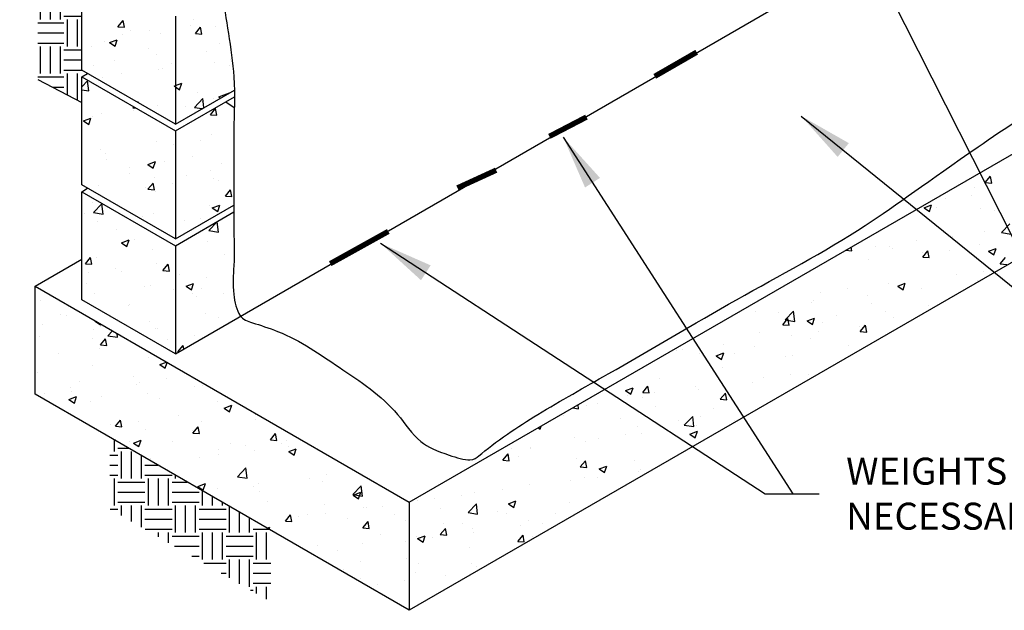
# Model space of a CAD drawing. Extents: x -0.02 to 7.79, y -0.02 to 9.77.
# Drawn here: x 1.81 to 5.09, y 3.53 to 5.5 of the extents above; entities that cross this region are included whole.
import ezdxf

# ---------------------------------------------------------------- set-up
doc = ezdxf.new("R2010")
doc.units = 0
doc.header["$LTSCALE"] = 2
doc.layers.get('0').update_dxf_attribs({"linetype": 'CONTINUOUS'})
doc.styles.add('LEADER', font='ARIAL.TTF', dxfattribs={"height": 0.25})
doc.dimstyles.new('LEADER', dxfattribs={"dimscale": 2, "dimtxt": 0.18, "dimasz": 0.18, "dimexe": 0.18, "dimexo": 0.0625, "dimgap": 0.09, "dimtad": 0, "dimtih": 1, "dimtoh": 1, "dimdec": 4, "dimzin": 0, "dimtxsty": 'LEADER', "dimcen": 0.09, "dimazin": 3, "dimtfac": 1, "dimtdec": 4, "dimtofl": 0, "dimtmove": 0, "dimatfit": 3, "dimtolj": 1, "dimtzin": 0})

# ---------------------------------------------------------------- blocks, each defined once
blk = doc.blocks.new('*X3')
at = {"color": 0}
for p, q in [((2.4727, 5.2426), (2.5087, 5.2564)), ((2.4727, 5.2426), (2.4783, 5.2388)), ((2.4962, 5.2267), (2.5245, 5.2076)), ((5.0125, 4.9893), (5.0125, 4.9893)), ((2.3221, 4.6004), (2.3221, 4.6004)), ((3.0568, 3.8504), (3.0568, 3.8504))]:
    blk.add_line(p, q, dxfattribs=at)
blk = doc.blocks.new('*X4')
at = {"color": 0}
for p, q in [((2.6328, 6.3791), (2.6608, 6.4083)), ((2.6648, 6.3741), (2.6608, 6.4083)), ((2.6328, 6.3791), (2.6648, 6.3741)), ((2.6859, 6.368), (2.6859, 6.368)), ((2.6748, 6.3405), (2.6748, 6.3405)), ((2.476, 6.332), (2.476, 6.332)), ((2.4929, 6.3174), (2.4929, 6.3174)), ((2.5934, 6.3206), (2.5934, 6.3206)), ((2.6743, 6.3229), (2.6995, 6.3326)), ((2.6743, 6.3229), (2.6922, 6.3108)), ((2.6922, 6.3108), (2.6995, 6.3326)), ((2.721, 6.3026), (2.721, 6.3026)), ((2.7856, 6.3124), (2.7856, 6.3124)), ((2.8112, 6.3144), (2.8112, 6.3144)), ((2.4937, 6.2726), (2.4937, 6.2726)), ((2.3573, 6.2547), (2.3573, 6.2547)), ((2.5033, 6.2439), (2.5206, 6.2646)), ((2.5033, 6.2439), (2.5248, 6.2421)), ((2.5248, 6.2421), (2.5206, 6.2646)), ((2.7615, 6.2214), (2.7788, 6.242)), ((2.783, 6.2195), (2.7788, 6.242)), ((2.8234, 6.2421), (2.8234, 6.2421)), ((2.8574, 6.2476), (2.8574, 6.2476)), ((2.3718, 6.2068), (2.397, 6.2165)), ((2.3718, 6.2068), (2.3897, 6.1947)), ((2.3897, 6.1947), (2.397, 6.2165)), ((2.6135, 6.206), (2.6135, 6.206)), ((2.6704, 6.2206), (2.6704, 6.2206)), ((2.7615, 6.2214), (2.783, 6.2195)), ((2.3037, 6.1722), (2.3037, 6.1722)), ((2.4035, 6.17), (2.4035, 6.17)), ((2.4885, 6.1976), (2.4885, 6.1976)), ((2.7164, 6.1724), (2.7164, 6.1724)), ((2.3311, 6.1447), (2.3311, 6.1447)), ((2.5233, 6.1366), (2.5233, 6.1366)), ((2.6263, 6.1606), (2.6263, 6.1606)), ((2.1936, 6.1339), (2.1936, 6.1339)), ((2.2149, 6.1045), (2.2149, 6.1045)), ((2.2626, 6.1127), (2.2626, 6.1127)), ((2.399, 6.1307), (2.399, 6.1307)), ((2.7155, 6.1285), (2.7155, 6.1285)), ((2.0693, 6.0907), (2.0945, 6.1004)), ((2.0693, 6.0907), (2.0872, 6.0786)), ((2.0872, 6.0786), (2.0945, 6.1004)), ((2.1725, 6.1008), (2.1725, 6.1008)), ((2.407, 6.0964), (2.407, 6.0964)), ((2.4842, 6.0778), (2.4842, 6.0778)), ((2.5867, 6.0619), (2.6119, 6.0715)), ((2.5992, 6.0883), (2.5992, 6.0883)), ((2.6064, 6.0553), (2.6119, 6.0715)), ((2.666, 6.1008), (2.666, 6.1008)), ((2.0368, 6.0183), (2.0542, 6.039)), ((2.0583, 6.0165), (2.0542, 6.039)), ((2.2963, 6.0284), (2.3244, 6.0576)), ((2.2993, 6.0524), (2.2993, 6.0524)), ((2.3283, 6.0234), (2.3244, 6.0576)), ((2.5867, 6.0619), (2.601, 6.0522)), ((2.0368, 6.0183), (2.0583, 6.0165)), ((2.1123, 6.0254), (2.1123, 6.0254)), ((2.295, 5.9957), (2.3124, 6.0164)), ((2.2963, 6.0284), (2.3283, 6.0234)), ((2.3165, 5.9939), (2.3124, 6.0164)), ((2.5316, 6.0186), (2.5316, 6.0186)), ((2.295, 5.9957), (2.3165, 5.9939)), ((2.3043, 5.9887), (2.3043, 5.9887)), ((2.0673, 5.9699), (2.0673, 5.9699)), ((2.0778, 5.9588), (2.0778, 5.9588)), ((2.1679, 5.9707), (2.1679, 5.9707)), ((2.2595, 5.9617), (2.2595, 5.9617)), ((2.2842, 5.9457), (2.3094, 5.9554)), ((2.2842, 5.9457), (2.3021, 5.9337)), ((2.3021, 5.9337), (2.3094, 5.9554)), ((2.3887, 5.9552), (2.3887, 5.9552)), ((2.1787, 5.9192), (2.1787, 5.9192)), ((2.2949, 5.9326), (2.2949, 5.9326)), ((2.108, 5.9056), (2.108, 5.9056)), ((2.2096, 5.8467), (2.2096, 5.8467)), ((2.0732, 5.8287), (2.0732, 5.8287)), ((2.265, 5.8401), (2.265, 5.8401)), ((2.2906, 5.8127), (2.2906, 5.8127)), ((2.055, 5.8041), (2.055, 5.8041)), ((2.1036, 5.7857), (2.1036, 5.7857)), ((2.1894, 5.7778), (2.1894, 5.7778)), ((2.0867, 5.7475), (2.1041, 5.7682)), ((2.0867, 5.7475), (2.1083, 5.7457)), ((2.1083, 5.7457), (2.1041, 5.7682)), ((2.0731, 5.7375), (2.0731, 5.7375)), ((2.2653, 5.7294), (2.2653, 5.7294)), ((2.1149, 5.7047), (2.1149, 5.7047)), ((2.1925, 5.6781), (2.1925, 5.6781)), ((2.1966, 5.6847), (2.2218, 5.6944)), ((2.1966, 5.6847), (2.2145, 5.6726)), ((2.2145, 5.6726), (2.2218, 5.6944)), ((2.2862, 5.6929), (2.2862, 5.6929)), ((2.1178, 5.5948), (2.1178, 5.5948)), ((2.2475, 5.5926), (2.2475, 5.5926)), ((2.31, 5.5867), (2.31, 5.5867)), ((2.0201, 5.5627), (2.0201, 5.5627)), ((2.0948, 5.546), (2.0948, 5.546)), ((2.2818, 5.573), (2.2818, 5.573)), ((2.1367, 5.4768), (2.1541, 5.4974)), ((2.1582, 5.4749), (2.1541, 5.4974)), ((2.1367, 5.4768), (2.1582, 5.4749)), ((2.1528, 5.4506), (2.1528, 5.4506)), ((2.1777, 5.4633), (2.1777, 5.4633)), ((2.2429, 5.4625), (2.2429, 5.4625)), ((2.2774, 5.4532), (2.2774, 5.4532)), ((2.0905, 5.4262), (2.0905, 5.4262)), ((2.109, 5.4236), (2.1342, 5.4333)), ((2.109, 5.4236), (2.1269, 5.4116)), ((2.1269, 5.4116), (2.1342, 5.4333)), ((2.0477, 5.4108), (2.0477, 5.4108)), ((2.2399, 5.4027), (2.2399, 5.4027)), ((2.2639, 5.3842), (2.2639, 5.3842)), ((2.1236, 5.3625), (2.1236, 5.3625)), ((2.3158, 5.3544), (2.3158, 5.3544)), ((2.054, 5.3482), (2.054, 5.3482)), ((2.1482, 5.3205), (2.1482, 5.3205)), ((2.2731, 5.3334), (2.2731, 5.3334)), ((2.2846, 5.3385), (2.2846, 5.3385)), ((2.0581, 5.3087), (2.0581, 5.3087)), ((2.0861, 5.3064), (2.0861, 5.3064)), ((2.3239, 5.2787), (2.328, 5.2803)), ((2.3239, 5.2787), (2.328, 5.2759)), ((2.2023, 5.2246), (2.204, 5.2267)), ((2.2046, 5.2232), (2.204, 5.2267)), ((2.2687, 5.2135), (2.2687, 5.2135))]:
    blk.add_line(p, q, dxfattribs=at)
blk = doc.blocks.new('*X5')
at = {"color": 0}
for p, q in [((2.3793, 5.4805), (2.3793, 5.4805)), ((2.3876, 5.4993), (2.3876, 5.4993)), ((2.3949, 5.4542), (2.4123, 5.4748)), ((2.3949, 5.4542), (2.4164, 5.4523)), ((2.4164, 5.4523), (2.4123, 5.4748)), ((2.4623, 5.4785), (2.4623, 5.4785)), ((2.4739, 5.4203), (2.4739, 5.4203)), ((2.432, 5.3946), (2.432, 5.3946)), ((2.4579, 5.3587), (2.4579, 5.3587)), ((2.5119, 5.3684), (2.5119, 5.3684)), ((2.5079, 5.3462), (2.5079, 5.3462)), ((2.0162, 5.2764), (2.0356, 5.2967)), ((2.0396, 5.2625), (2.0356, 5.2967)), ((2.328, 5.2803), (2.3491, 5.2884)), ((2.3418, 5.2666), (2.3491, 5.2884)), ((2.0162, 5.2661), (2.0396, 5.2625)), ((2.328, 5.2759), (2.3418, 5.2666)), ((2.4014, 5.2583), (2.4014, 5.2583)), ((2.1682, 5.2197), (2.1682, 5.2197)), ((2.3918, 5.2079), (2.4198, 5.2371)), ((2.4172, 5.2264), (2.4172, 5.2264)), ((2.4233, 5.2071), (2.4198, 5.2371)), ((2.4535, 5.2389), (2.4535, 5.2389)), ((2.0817, 5.1865), (2.0817, 5.1865)), ((2.1866, 5.206), (2.1896, 5.2094)), ((2.1866, 5.206), (2.1972, 5.205)), ((2.1899, 5.1965), (2.1899, 5.1965)), ((2.3604, 5.2116), (2.3604, 5.2116)), ((2.3918, 5.2079), (2.4177, 5.2038)), ((2.4449, 5.1834), (2.4622, 5.2041)), ((2.4664, 5.1815), (2.4622, 5.2041)), ((2.0214, 5.1626), (2.0466, 5.1723)), ((2.0214, 5.1626), (2.0393, 5.1505)), ((2.0393, 5.1505), (2.0466, 5.1723)), ((2.0535, 5.1785), (2.0535, 5.1785)), ((2.4449, 5.1834), (2.4664, 5.1815)), ((2.2643, 5.0937), (2.2643, 5.0937)), ((2.4126, 5.0963), (2.4126, 5.0963)), ((2.4491, 5.119), (2.4491, 5.119)), ((2.0773, 5.0667), (2.0773, 5.0667)), ((2.0952, 5.0545), (2.0952, 5.0545)), ((2.3225, 5.0844), (2.3225, 5.0844)), ((2.0981, 5.0358), (2.0981, 5.0358)), ((2.2363, 5.0176), (2.2615, 5.0273)), ((2.2542, 5.0056), (2.2615, 5.0273)), ((2.2903, 5.0276), (2.2903, 5.0276)), ((2.3865, 5.0435), (2.3865, 5.0435)), ((2.1766, 5.0074), (2.1766, 5.0074)), ((2.2363, 5.0176), (2.2542, 5.0056)), ((2.4448, 4.9992), (2.4448, 4.9992)), ((2.4825, 5.0195), (2.4825, 5.0195)), ((5.0151, 4.9912), (5.0151, 4.9912)), ((2.174, 4.9874), (2.174, 4.9874)), ((2.2366, 4.9352), (2.254, 4.9559)), ((2.2581, 4.9333), (2.254, 4.9559)), ((2.2599, 4.9738), (2.2599, 4.9738)), ((2.3662, 4.9793), (2.3662, 4.9793)), ((2.4543, 4.9723), (2.4543, 4.9723)), ((2.4728, 4.9644), (2.4728, 4.9644)), ((5.027, 4.9575), (5.0444, 4.9782)), ((5.027, 4.9575), (5.0485, 4.9556)), ((5.0485, 4.9556), (5.0444, 4.9781)), ((2.0729, 4.9468), (2.0729, 4.9468)), ((2.2278, 4.9424), (2.2278, 4.9424)), ((2.2366, 4.9352), (2.2581, 4.9333)), ((2.2629, 4.9284), (2.2629, 4.9284)), ((2.3179, 4.9543), (2.3179, 4.9543)), ((2.4948, 4.9126), (2.5122, 4.9333)), ((2.5163, 4.9107), (2.5122, 4.9333)), ((4.9911, 4.941), (4.9911, 4.941)), ((2.0529, 4.8923), (2.0529, 4.8923)), ((2.4948, 4.9126), (2.5163, 4.9107)), ((4.8931, 4.9048), (4.8931, 4.9048)), ((4.9808, 4.914), (4.9808, 4.914)), ((2.0553, 4.8572), (2.0833, 4.8864)), ((2.0553, 4.8572), (2.0873, 4.8522)), ((2.0873, 4.8522), (2.0833, 4.8864)), ((2.4404, 4.8793), (2.4404, 4.8793)), ((2.4512, 4.8727), (2.4764, 4.8824)), ((2.4512, 4.8727), (2.4691, 4.8606)), ((2.4691, 4.8606), (2.4764, 4.8824)), ((4.8231, 4.8735), (4.8483, 4.8832)), ((4.8231, 4.8735), (4.841, 4.8614)), ((4.841, 4.8614), (4.8483, 4.8832)), ((4.8645, 4.8737), (4.8645, 4.8737)), ((5.0107, 4.8714), (5.0107, 4.8714)), ((5.0567, 4.8656), (5.0567, 4.8656)), ((2.0265, 4.8528), (2.0265, 4.8528)), ((2.0686, 4.827), (2.0686, 4.827)), ((2.2187, 4.8446), (2.2187, 4.8446)), ((2.2555, 4.854), (2.2555, 4.854)), ((2.3596, 4.8303), (2.3596, 4.8303)), ((2.4109, 4.8365), (2.4109, 4.8365)), ((2.4395, 4.7976), (2.4675, 4.8268)), ((2.4715, 4.7926), (2.4675, 4.8268)), ((4.8237, 4.8444), (4.8237, 4.8444)), ((2.1331, 4.8004), (2.1331, 4.8004)), ((2.4395, 4.7976), (2.4715, 4.7926)), ((5.0258, 4.7927), (5.0258, 4.7927)), ((5.0812, 4.7907), (5.1093, 4.82)), ((2.1487, 4.7566), (2.1739, 4.7663)), ((2.1666, 4.7445), (2.1739, 4.7663)), ((2.1904, 4.7664), (2.1904, 4.7664)), ((2.436, 4.7595), (2.436, 4.7595)), ((4.7984, 4.7628), (4.7984, 4.7628)), ((4.9186, 4.779), (4.9186, 4.779)), ((5.0812, 4.7907), (5.1132, 4.7858)), ((2.1487, 4.7566), (2.1666, 4.7445)), ((2.2512, 4.7341), (2.2512, 4.7341)), ((4.5618, 4.7317), (4.582, 4.73)), ((4.5719, 4.733), (4.5719, 4.733)), ((4.582, 4.73), (4.5798, 4.7421)), ((4.6621, 4.7448), (4.6621, 4.7448)), ((4.7087, 4.7429), (4.7087, 4.7429)), ((4.717, 4.7391), (4.717, 4.7391)), ((4.8187, 4.7093), (4.8361, 4.73)), ((4.8403, 4.7074), (4.8361, 4.73)), ((4.9092, 4.731), (4.9092, 4.731)), ((5.0063, 4.7515), (5.0063, 4.7515)), ((5.038, 4.7285), (5.0632, 4.7382)), ((5.038, 4.7285), (5.0559, 4.7165)), ((5.0559, 4.7165), (5.0632, 4.7382)), ((2.0283, 4.687), (2.0457, 4.7077)), ((2.0499, 4.6851), (2.0457, 4.7077)), ((2.0642, 4.7072), (2.0642, 4.7072)), ((2.4922, 4.7182), (2.4922, 4.7182)), ((4.6375, 4.7015), (4.6375, 4.7015)), ((4.8187, 4.7093), (4.8403, 4.7074)), ((4.8193, 4.7246), (4.8193, 4.7246)), ((5.0769, 4.6867), (5.0943, 4.7074)), ((2.0283, 4.687), (2.0499, 4.6851)), ((2.1285, 4.6703), (2.1285, 4.6703)), ((2.1486, 4.6607), (2.1486, 4.6607)), ((2.2649, 4.6883), (2.2649, 4.6883)), ((2.2865, 4.6644), (2.3039, 4.6851)), ((2.2865, 4.6644), (2.3081, 4.6625)), ((2.3081, 4.6625), (2.3039, 4.6851)), ((5.0212, 4.6626), (5.0212, 4.6626)), ((5.0769, 4.6867), (5.0985, 4.6848)), ((2.0384, 4.6585), (2.0384, 4.6585)), ((2.3408, 4.6526), (2.3408, 4.6526)), ((2.4316, 4.6397), (2.4316, 4.6397)), ((4.931, 4.6507), (4.931, 4.6507)), ((5.0019, 4.6317), (5.0019, 4.6317)), ((2.0323, 4.6205), (2.0323, 4.6205)), ((2.2245, 4.6123), (2.2245, 4.6123)), ((2.2468, 4.6143), (2.2468, 4.6143)), ((2.3636, 4.6116), (2.3888, 4.6213)), ((2.3636, 4.6116), (2.3815, 4.5996)), ((2.3815, 4.5996), (2.3888, 4.6213)), ((2.4167, 4.6042), (2.4167, 4.6042)), ((4.5673, 4.6028), (4.5673, 4.6028)), ((4.7037, 4.6208), (4.7037, 4.6208)), ((4.7355, 4.6124), (4.7607, 4.6221)), ((4.7355, 4.6124), (4.7534, 4.6003)), ((4.7534, 4.6003), (4.7607, 4.6221)), ((4.815, 4.6047), (4.815, 4.6047)), ((1.878, 4.5643), (1.878, 4.5643)), ((2.0598, 4.5873), (2.0598, 4.5873)), ((2.3855, 4.5876), (2.3855, 4.5876)), ((2.3975, 4.5762), (2.3975, 4.5762)), ((2.4876, 4.5881), (2.4876, 4.5881)), ((4.4547, 4.5633), (4.4547, 4.5633)), ((4.4772, 4.591), (4.4772, 4.591)), ((4.6331, 4.5817), (4.6331, 4.5817)), ((2.1702, 4.5463), (2.1702, 4.5463)), ((2.1755, 4.5516), (2.1755, 4.5516)), ((4.2613, 4.5293), (4.2613, 4.5293)), ((4.3605, 4.4996), (4.3886, 4.5289)), ((4.3926, 4.4947), (4.3886, 4.5289)), ((4.4483, 4.5563), (4.4483, 4.5563)), ((4.6469, 4.5551), (4.6469, 4.5551)), ((4.839, 4.547), (4.839, 4.547)), ((1.9437, 4.5165), (1.9437, 4.5165)), ((1.9656, 4.5155), (1.9656, 4.5155)), ((2.0611, 4.4955), (2.0617, 4.4958)), ((2.4273, 4.5198), (2.4273, 4.5198)), ((2.4717, 4.5085), (2.4717, 4.5085)), ((4.3384, 4.523), (4.3384, 4.523)), ((4.3523, 4.4837), (4.3696, 4.5043)), ((4.3605, 4.4996), (4.3925, 4.4947)), ((4.3738, 4.4818), (4.3696, 4.5043)), ((4.4331, 4.4963), (4.4583, 4.506)), ((4.4331, 4.4963), (4.451, 4.4842)), ((4.451, 4.4842), (4.4583, 4.506)), ((4.5306, 4.5149), (4.5306, 4.5149)), ((4.6938, 4.5281), (4.6938, 4.5281)), ((4.7228, 4.5068), (4.7228, 4.5068)), ((1.8848, 4.4858), (1.8848, 4.4858)), ((2.0554, 4.4675), (2.0554, 4.4675)), ((2.0611, 4.4955), (2.079, 4.4834)), ((2.077, 4.4777), (2.077, 4.4777)), ((2.079, 4.4834), (2.0797, 4.4854)), ((2.103, 4.4469), (2.1185, 4.463)), ((2.2424, 4.4945), (2.2424, 4.4945)), ((2.2618, 4.4725), (2.2618, 4.4725)), ((2.2691, 4.4696), (2.2691, 4.4696)), ((4.3523, 4.4837), (4.3738, 4.4818)), ((4.4839, 4.4921), (4.4839, 4.4921)), ((4.609, 4.4788), (4.609, 4.4788)), ((4.6105, 4.4611), (4.6278, 4.4818)), ((4.632, 4.4592), (4.6278, 4.4818)), ((1.8736, 4.4444), (1.8736, 4.4444)), ((2.0518, 4.4365), (2.0518, 4.4365)), ((2.0783, 4.4162), (2.0956, 4.4369)), ((2.0998, 4.4143), (2.0956, 4.4369)), ((2.103, 4.4469), (2.135, 4.4419)), ((2.135, 4.4419), (2.1336, 4.4543)), ((2.3028, 4.4342), (2.3028, 4.4342)), ((2.3929, 4.4461), (2.3929, 4.4461)), ((4.2739, 4.4561), (4.2739, 4.4561)), ((4.3825, 4.449), (4.3825, 4.449)), ((4.4439, 4.4365), (4.4439, 4.4365)), ((4.4726, 4.4609), (4.4726, 4.4609)), ((4.6105, 4.4611), (4.632, 4.4592)), ((4.6287, 4.4618), (4.6287, 4.4618)), ((2.0755, 4.4043), (2.0755, 4.4043)), ((2.0783, 4.4162), (2.0998, 4.4143)), ((2.3365, 4.3936), (2.3539, 4.4143)), ((2.3559, 4.4032), (2.3539, 4.4143)), ((4.0188, 4.4011), (4.0188, 4.4011)), ((4.064, 4.42), (4.064, 4.42)), ((4.1552, 4.4191), (4.1552, 4.4191)), ((4.2569, 4.4095), (4.2569, 4.4095)), ((4.5702, 4.4131), (4.5702, 4.4131)), ((1.9391, 4.3863), (1.9391, 4.3863)), ((2.238, 4.3746), (2.238, 4.3746)), ((2.3365, 4.3936), (2.3389, 4.3934)), ((3.9987, 4.3965), (3.9987, 4.3965)), ((4.0751, 4.3864), (4.0751, 4.3864)), ((4.1306, 4.3802), (4.1558, 4.3899)), ((4.1306, 4.3802), (4.1485, 4.3681)), ((4.1485, 4.3681), (4.1558, 4.3899)), ((4.1909, 4.3884), (4.1909, 4.3884)), ((4.3602, 4.377), (4.3602, 4.377)), ((4.3831, 4.3803), (4.3831, 4.3803)), ((2.0511, 4.3476), (2.0511, 4.3476)), ((2.276, 4.3506), (2.2983, 4.3592)), ((2.276, 4.3506), (2.2939, 4.3385)), ((2.2939, 4.3385), (2.3004, 4.3579)), ((4.1503, 4.341), (4.1503, 4.341)), ((1.8692, 4.3246), (1.8692, 4.3246)), ((2.1893, 4.3105), (2.1893, 4.3105)), ((2.2982, 4.3041), (2.2982, 4.3041)), ((3.9403, 4.3049), (3.9403, 4.3049)), ((4.2878, 4.307), (4.2878, 4.307)), ((4.3779, 4.3189), (4.3779, 4.3189)), ((4.4395, 4.3166), (4.4395, 4.3166)), ((1.9794, 4.2745), (1.9794, 4.2745)), ((2.0069, 4.2937), (2.0069, 4.2937)), ((2.199, 4.2856), (2.199, 4.2856)), ((2.2081, 4.2922), (2.2081, 4.2922)), ((2.3912, 4.2775), (2.3912, 4.2775)), ((2.4185, 4.2801), (2.4185, 4.2801)), ((3.8281, 4.2641), (3.8533, 4.2738)), ((3.846, 4.252), (3.8533, 4.2738)), ((3.8858, 4.2581), (3.9031, 4.2787)), ((3.9073, 4.2562), (3.9031, 4.2787)), ((4.0605, 4.2771), (4.0605, 4.2771)), ((4.0707, 4.2666), (4.0707, 4.2666)), ((4.2525, 4.2896), (4.2525, 4.2896)), ((1.8906, 4.2535), (1.8906, 4.2535)), ((1.9735, 4.2345), (1.9987, 4.2442)), ((1.9735, 4.2345), (1.9914, 4.2224)), ((1.9807, 4.2623), (1.9807, 4.2623)), ((1.9914, 4.2224), (1.9987, 4.2442)), ((2.0828, 4.2454), (2.0828, 4.2454)), ((2.2337, 4.2548), (2.2337, 4.2548)), ((2.2749, 4.2373), (2.2749, 4.2373)), ((3.8281, 4.2641), (3.846, 4.252)), ((3.834, 4.2473), (3.834, 4.2473)), ((3.8858, 4.2581), (3.9073, 4.2562)), ((3.8859, 4.2413), (3.8859, 4.2413)), ((3.9241, 4.2591), (3.9241, 4.2591)), ((4.144, 4.2355), (4.1613, 4.2561)), ((4.144, 4.2355), (4.1655, 4.2336)), ((4.1655, 4.2336), (4.1614, 4.2561)), ((2.0467, 4.2278), (2.0467, 4.2278)), ((2.4671, 4.2291), (2.4671, 4.2291)), ((2.4909, 4.2056), (2.5161, 4.2153)), ((2.4909, 4.2056), (2.5088, 4.1936)), ((2.5088, 4.1936), (2.5161, 4.2153)), ((3.6523, 4.2066), (3.6719, 4.2036)), ((3.6719, 4.2036), (3.6703, 4.217)), ((3.6989, 4.2143), (3.6989, 4.2143)), ((3.7364, 4.2207), (3.7364, 4.2207)), ((3.9286, 4.2125), (3.9286, 4.2125)), ((4.1208, 4.2044), (4.1208, 4.2044)), ((4.2877, 4.215), (4.2877, 4.215)), ((2.3399, 4.1801), (2.3399, 4.1801)), ((2.5944, 4.1678), (2.5944, 4.1678)), ((2.596, 4.1833), (2.596, 4.1833)), ((3.6202, 4.1804), (3.6202, 4.1804)), ((3.8123, 4.1723), (3.8123, 4.1723)), ((4.0241, 4.149), (4.0521, 4.1782)), ((4.0561, 4.144), (4.0521, 4.1782)), ((4.0778, 4.179), (4.0778, 4.179)), ((2.1134, 4.1503), (2.1134, 4.1503)), ((2.1282, 4.1454), (2.1456, 4.1661)), ((2.1282, 4.1454), (2.1498, 4.1435)), ((2.1498, 4.1435), (2.1456, 4.1661)), ((2.2035, 4.1621), (2.2035, 4.1621)), ((2.2293, 4.1349), (2.2293, 4.1349)), ((2.3864, 4.1228), (2.4038, 4.1435)), ((2.408, 4.1209), (2.4038, 4.1435)), ((2.4141, 4.1603), (2.4141, 4.1603)), ((3.5372, 4.1402), (3.5435, 4.1359)), ((3.5435, 4.1359), (3.5468, 4.1458)), ((3.8678, 4.1429), (3.8678, 4.1429)), ((3.9658, 4.1351), (3.9658, 4.1351)), ((4.0045, 4.1642), (4.0045, 4.1642)), ((4.0241, 4.149), (4.0561, 4.144)), ((4.0663, 4.1468), (4.0663, 4.1468)), ((4.1931, 4.165), (4.1931, 4.165)), ((2.1274, 4.1026), (2.1274, 4.1026)), ((2.3844, 4.1317), (2.3844, 4.1317)), ((2.3864, 4.1228), (2.408, 4.1209)), ((2.6447, 4.1002), (2.662, 4.1209)), ((2.6662, 4.0983), (2.662, 4.1209)), ((3.6579, 4.1069), (3.6579, 4.1069)), ((3.7393, 4.1053), (3.7393, 4.1053)), ((3.8294, 4.1171), (3.8294, 4.1171)), ((3.8815, 4.1214), (3.8815, 4.1214)), ((4.043, 4.1191), (4.0682, 4.1288)), ((4.043, 4.1191), (4.0609, 4.1071)), ((4.0609, 4.1071), (4.0682, 4.1288)), ((2.1745, 4.0957), (2.1745, 4.0957)), ((2.1884, 4.0895), (2.2136, 4.0992)), ((2.1884, 4.0895), (2.2063, 4.0775)), ((2.2063, 4.0775), (2.2136, 4.0992)), ((2.3196, 4.0945), (2.3196, 4.0945)), ((2.5118, 4.0864), (2.5118, 4.0864)), ((2.5626, 4.0799), (2.5626, 4.0799)), ((2.6447, 4.1002), (2.6662, 4.0983)), ((2.6806, 4.0887), (2.6806, 4.0887)), ((2.699, 4.0978), (2.699, 4.0978)), ((2.7039, 4.0783), (2.7039, 4.0783)), ((2.7058, 4.0607), (2.731, 4.0704)), ((2.7237, 4.0486), (2.731, 4.0704)), ((3.448, 4.0709), (3.448, 4.0709)), ((3.5119, 4.0753), (3.5119, 4.0753)), ((3.5127, 4.0714), (3.5127, 4.0714)), ((3.6945, 4.0944), (3.6945, 4.0944)), ((2.2452, 4.0381), (2.2452, 4.0381)), ((2.4097, 4.0404), (2.4097, 4.0404)), ((2.4707, 4.0527), (2.4707, 4.0527)), ((2.4725, 4.068), (2.4725, 4.068)), ((2.5916, 4.0635), (2.5916, 4.0635)), ((2.7058, 4.0607), (2.7237, 4.0486)), ((3.4193, 4.0324), (3.4367, 4.0531)), ((3.4408, 4.0306), (3.4367, 4.0531)), ((3.4726, 4.0458), (3.4726, 4.0458)), ((3.6648, 4.0377), (3.6648, 4.0377)), ((2.535, 3.977), (2.563, 4.0063)), ((2.567, 3.9721), (2.563, 4.0063)), ((3.4193, 4.0324), (3.4408, 4.0306)), ((3.6775, 4.0099), (3.6949, 4.0305)), ((3.6775, 4.0099), (3.699, 4.008)), ((3.699, 4.008), (3.6949, 4.0305)), ((3.7405, 4.003), (3.7657, 4.0127)), ((3.7584, 3.991), (3.7657, 4.0127)), ((3.857, 4.0296), (3.857, 4.0296)), ((2.535, 3.977), (2.567, 3.9721)), ((2.7742, 3.9706), (2.7742, 3.9706)), ((2.8316, 3.9858), (2.8316, 3.9858)), ((2.9218, 3.9976), (2.9218, 3.9976)), ((3.6901, 3.9746), (3.6901, 3.9746)), ((3.7347, 3.9751), (3.7347, 3.9751)), ((3.7405, 4.003), (3.7584, 3.991)), ((3.871, 3.9931), (3.871, 3.9931)), ((3.8771, 4.0016), (3.8771, 4.0016)), ((2.4033, 3.9446), (2.4285, 3.9543)), ((2.4033, 3.9446), (2.4212, 3.9325)), ((2.4212, 3.9325), (2.4285, 3.9543)), ((2.4679, 3.9379), (2.4679, 3.9379)), ((2.5872, 3.9436), (2.5872, 3.9436)), ((2.6043, 3.9558), (2.6043, 3.9558)), ((2.8181, 3.9627), (2.8181, 3.9627)), ((2.9192, 3.9175), (2.9472, 3.9467)), ((2.9512, 3.9125), (2.9472, 3.9467)), ((3.5083, 3.9515), (3.5083, 3.9515)), ((3.6446, 3.9633), (3.6446, 3.9633)), ((2.6082, 3.9267), (2.6082, 3.9267)), ((2.9192, 3.9175), (2.9512, 3.9125)), ((2.9207, 3.9158), (2.9459, 3.9254)), ((2.9207, 3.9158), (2.9386, 3.9037)), ((2.9386, 3.9037), (2.9459, 3.9254)), ((3.2809, 3.9154), (3.2809, 3.9154)), ((3.3235, 3.9262), (3.3235, 3.9262)), ((3.4172, 3.9333), (3.4172, 3.9333)), ((2.6338, 3.8943), (2.6338, 3.8943)), ((2.826, 3.8862), (2.826, 3.8862)), ((2.9546, 3.8761), (2.9546, 3.8761)), ((2.9634, 3.8736), (2.9634, 3.8736)), ((3.0182, 3.8781), (3.0182, 3.8781)), ((3.1365, 3.8992), (3.1365, 3.8992)), ((3.1908, 3.9035), (3.1908, 3.9035)), ((3.3034, 3.8579), (3.3314, 3.8871)), ((3.3354, 3.8529), (3.3314, 3.8871)), ((3.438, 3.8869), (3.4632, 3.8966)), ((3.438, 3.8869), (3.4559, 3.8748)), ((3.4559, 3.8748), (3.4632, 3.8966)), ((3.643, 3.8921), (3.643, 3.8921)), ((2.6946, 3.8294), (2.712, 3.8501)), ((2.7097, 3.846), (2.7097, 3.846)), ((2.7161, 3.8275), (2.712, 3.8501)), ((2.7369, 3.8438), (2.7369, 3.8438)), ((2.7698, 3.8508), (2.7698, 3.8508)), ((2.8271, 3.8556), (2.8271, 3.8556)), ((3.2104, 3.87), (3.2104, 3.87)), ((3.3034, 3.8579), (3.3354, 3.8529)), ((3.4025, 3.8618), (3.4025, 3.8618)), ((3.4331, 3.8561), (3.4331, 3.8561)), ((3.5947, 3.8537), (3.5947, 3.8537)), ((2.6336, 3.8056), (2.6434, 3.8093)), ((2.6407, 3.8015), (2.6434, 3.8093)), ((2.6946, 3.8294), (2.7161, 3.8275)), ((2.9019, 3.8378), (2.9019, 3.8378)), ((2.9528, 3.8068), (2.9702, 3.8275)), ((2.9528, 3.8068), (2.9743, 3.805)), ((2.9743, 3.805), (2.9702, 3.8275)), ((3.0941, 3.8297), (3.0941, 3.8297)), ((3.2231, 3.82), (3.2231, 3.82)), ((3.2863, 3.8216), (3.2863, 3.8216)), ((3.4784, 3.8135), (3.4784, 3.8135)), ((3.5039, 3.8317), (3.5039, 3.8317)), ((3.5499, 3.8213), (3.5499, 3.8213)), ((3.0132, 3.784), (3.0132, 3.784)), ((3.1321, 3.7793), (3.1321, 3.7793)), ((3.1355, 3.7708), (3.1608, 3.7805)), ((3.1535, 3.7587), (3.1608, 3.7805)), ((3.211, 3.7842), (3.2284, 3.8049)), ((3.211, 3.7842), (3.2326, 3.7824)), ((3.2326, 3.7824), (3.2284, 3.8049)), ((3.3191, 3.8063), (3.3191, 3.8063)), ((3.3225, 3.7914), (3.3225, 3.7914)), ((3.4693, 3.7617), (3.4866, 3.7823)), ((3.4908, 3.7598), (3.4866, 3.7823)), ((3.5194, 3.777), (3.5194, 3.777)), ((2.8033, 3.7479), (2.8033, 3.7479)), ((2.9503, 3.7563), (2.9503, 3.7563)), ((3.0961, 3.7615), (3.0961, 3.7615)), ((3.1355, 3.7708), (3.1535, 3.7587)), ((3.1862, 3.7734), (3.1862, 3.7734)), ((3.3094, 3.741), (3.3094, 3.741)), ((3.4693, 3.7617), (3.4908, 3.7598)), ((2.7654, 3.731), (2.7654, 3.731)), ((2.8687, 3.7316), (2.8687, 3.7316)), ((2.9466, 3.6951), (2.9466, 3.6951)), ((3.0995, 3.7049), (3.0995, 3.7049)), ((3.1387, 3.687), (3.1387, 3.687)), ((3.3147, 3.6865), (3.3147, 3.6865)), ((3.3309, 3.6788), (3.3309, 3.6788)), ((2.8895, 3.6689), (2.8895, 3.6689)), ((3.1277, 3.6595), (3.1277, 3.6595)), ((3.2278, 3.6494), (3.2278, 3.6494)), ((2.9459, 3.6365), (2.9459, 3.6365)), ((3.0013, 3.6196), (3.0013, 3.6196)), ((3.0915, 3.6314), (3.0915, 3.6314))]:
    blk.add_line(p, q, dxfattribs=at)
blk = doc.blocks.new('*X9')
at = {"color": 0}
for p, q in [((1.5456, 6.142), (1.5475, 6.142)), ((1.5518, 6.0408), (1.5518, 6.1308)), ((1.5855, 6.0408), (1.5855, 6.1201)), ((1.5968, 6.0858), (1.6449, 6.0858)), ((1.5968, 6.052), (1.6868, 6.052)), ((1.608, 5.9508), (1.608, 6.0408)), ((1.6418, 5.9508), (1.6418, 6.0408)), ((1.6755, 5.9508), (1.6755, 6.0408)), ((1.698, 6.0408), (1.698, 6.0551)), ((1.5456, 6.0295), (1.5968, 6.0295)), ((1.6868, 6.0295), (1.7423, 6.0295)), ((1.5456, 5.9958), (1.5968, 5.9958)), ((1.6868, 5.9958), (1.7768, 5.9958)), ((1.788, 5.9508), (1.788, 6.0032)), ((1.8218, 5.9508), (1.8218, 5.9837)), ((1.5456, 5.962), (1.5968, 5.962)), ((1.5518, 5.8862), (1.5518, 5.9508)), ((1.5855, 5.8667), (1.5855, 5.9508)), ((1.5968, 5.9395), (1.6868, 5.9395)), ((1.6868, 5.962), (1.7768, 5.962)), ((1.698, 5.8608), (1.698, 5.9508)), ((1.7318, 5.8608), (1.7318, 5.9508)), ((1.7655, 5.8608), (1.7655, 5.9508)), ((1.7768, 5.9395), (1.8668, 5.9395)), ((1.8555, 5.9508), (1.8555, 5.9642)), ((1.878, 5.8608), (1.878, 5.9508)), ((1.9118, 5.8608), (1.9118, 5.9317)), ((1.9455, 5.8608), (1.9455, 5.9122)), ((1.5968, 5.9058), (1.6868, 5.9058)), ((1.7768, 5.9058), (1.8668, 5.9058)), ((1.5968, 5.872), (1.6868, 5.872)), ((1.608, 5.8538), (1.608, 5.8608)), ((1.6418, 5.8343), (1.6418, 5.8608)), ((1.6755, 5.8148), (1.6755, 5.8608)), ((1.6868, 5.8495), (1.7768, 5.8495)), ((1.7768, 5.872), (1.8668, 5.872)), ((1.788, 5.7708), (1.788, 5.8608)), ((1.8218, 5.7708), (1.8218, 5.8608)), ((1.8555, 5.7708), (1.8555, 5.8608)), ((1.8668, 5.8495), (1.9568, 5.8495)), ((1.9568, 5.872), (2.0151, 5.872)), ((1.968, 5.7708), (1.968, 5.8608)), ((2.0018, 5.7708), (2.0018, 5.8608)), ((1.6868, 5.8158), (1.7768, 5.8158)), ((1.8668, 5.8158), (1.9568, 5.8158)), ((1.7322, 5.782), (1.7768, 5.782)), ((1.8668, 5.782), (1.9568, 5.782)), ((1.7655, 5.7628), (1.7655, 5.7708)), ((1.7768, 5.7595), (1.8668, 5.7595)), ((1.878, 5.6808), (1.878, 5.7708)), ((1.9118, 5.6808), (1.9118, 5.7708)), ((1.9455, 5.6808), (1.9455, 5.7708)), ((1.9568, 5.7595), (2.0162, 5.7595)), ((1.8297, 5.7258), (1.8668, 5.7258)), ((1.9568, 5.7258), (2.0162, 5.7258)), ((1.9568, 5.692), (2.0162, 5.692)), ((1.968, 5.5908), (1.968, 5.6808)), ((2.0018, 5.5908), (2.0018, 5.6808)), ((1.8698, 5.6695), (1.9568, 5.6695)), ((1.8698, 5.6358), (1.9568, 5.6358)), ((1.8698, 5.602), (1.9568, 5.602)), ((1.878, 5.5008), (1.878, 5.5908)), ((1.9118, 5.5008), (1.9118, 5.5908)), ((1.9455, 5.5008), (1.9455, 5.5908)), ((1.9568, 5.5795), (2.0162, 5.5795)), ((1.9568, 5.5458), (2.0162, 5.5458)), ((1.8698, 5.4895), (1.9568, 5.4895)), ((1.9568, 5.512), (2.0162, 5.512)), ((1.968, 5.4108), (1.968, 5.5008)), ((2.0018, 5.4108), (2.0018, 5.5008)), ((1.8698, 5.4558), (1.9568, 5.4558)), ((1.8698, 5.422), (1.9568, 5.422)), ((1.878, 5.3208), (1.878, 5.4108)), ((1.9118, 5.3208), (1.9118, 5.4108)), ((1.9455, 5.3208), (1.9455, 5.4108)), ((1.9568, 5.3995), (2.0162, 5.3995)), ((1.9568, 5.3658), (2.0162, 5.3658)), ((1.9568, 5.332), (2.0162, 5.332)), ((1.968, 5.2495), (1.968, 5.3208)), ((2.0018, 5.2317), (2.0018, 5.3208)), ((2.0355, 5.3207), (2.0355, 5.3208)), ((1.8698, 5.3095), (1.9568, 5.3095)), ((1.9181, 5.2758), (1.9568, 5.2758))]:
    blk.add_line(p, q, dxfattribs=at)
blk = doc.blocks.new('*X10')
at = {"color": 0}
for p, q in [((2.1255, 4.0608), (2.1255, 4.0989)), ((2.1368, 4.072), (2.1721, 4.072)), ((2.11, 4.0495), (2.1368, 4.0495)), ((2.148, 3.9708), (2.148, 4.0608)), ((2.1818, 3.9708), (2.1818, 4.0608)), ((2.2155, 3.9708), (2.2155, 4.047)), ((2.11, 4.0158), (2.1368, 4.0158)), ((2.2268, 4.0158), (2.2695, 4.0158)), ((2.11, 3.982), (2.1368, 3.982)), ((2.1255, 3.8808), (2.1255, 3.9708)), ((2.2268, 3.982), (2.3168, 3.982)), ((2.238, 3.8808), (2.238, 3.9708)), ((2.2718, 3.8808), (2.2718, 3.9708)), ((2.3055, 3.8808), (2.3055, 3.9708)), ((2.328, 3.9708), (2.328, 3.982)), ((2.1368, 3.9595), (2.2268, 3.9595)), ((2.3168, 3.9595), (2.3669, 3.9595)), ((2.1368, 3.9258), (2.2268, 3.9258)), ((2.3168, 3.9258), (2.4068, 3.9258)), ((2.418, 3.8808), (2.418, 3.93)), ((2.4518, 3.8808), (2.4518, 3.9106)), ((2.1368, 3.892), (2.2268, 3.892)), ((2.148, 3.848), (2.148, 3.8808)), ((2.1818, 3.8285), (2.1818, 3.8808)), ((2.2155, 3.809), (2.2155, 3.8808)), ((2.3168, 3.892), (2.4068, 3.892)), ((2.328, 3.7908), (2.328, 3.8808)), ((2.3618, 3.7908), (2.3618, 3.8808)), ((2.3955, 3.7908), (2.3955, 3.8808)), ((2.4855, 3.8808), (2.4855, 3.8911)), ((2.508, 3.7908), (2.508, 3.8781)), ((2.1106, 3.8695), (2.1368, 3.8695)), ((2.2268, 3.8695), (2.3168, 3.8695)), ((2.4068, 3.8695), (2.4968, 3.8695)), ((2.5418, 3.7908), (2.5418, 3.8586)), ((2.2268, 3.8358), (2.3168, 3.8358)), ((2.4068, 3.8358), (2.4968, 3.8358)), ((2.5755, 3.7908), (2.5755, 3.8391)), ((2.2275, 3.802), (2.3168, 3.802)), ((2.2718, 3.7765), (2.2718, 3.7908)), ((2.3055, 3.757), (2.3055, 3.7908)), ((2.3168, 3.7795), (2.4068, 3.7795)), ((2.4068, 3.802), (2.4968, 3.802)), ((2.418, 3.7008), (2.418, 3.7908)), ((2.4518, 3.7008), (2.4518, 3.7908)), ((2.4855, 3.7008), (2.4855, 3.7908)), ((2.4968, 3.7795), (2.5868, 3.7795)), ((2.5868, 3.802), (2.6397, 3.802)), ((2.598, 3.7008), (2.598, 3.7908)), ((2.6318, 3.7008), (2.6318, 3.7908)), ((2.325, 3.7458), (2.4068, 3.7458)), ((2.4968, 3.7458), (2.5868, 3.7458)), ((2.3834, 3.712), (2.4068, 3.712)), ((2.4968, 3.712), (2.5868, 3.712)), ((2.4224, 3.6895), (2.4968, 3.6895)), ((2.508, 3.6401), (2.508, 3.7008)), ((2.5418, 3.6206), (2.5418, 3.7008)), ((2.5755, 3.6108), (2.5755, 3.7008)), ((2.5868, 3.6895), (2.6457, 3.6895)), ((2.4809, 3.6558), (2.4968, 3.6558)), ((2.5868, 3.6558), (2.6457, 3.6558)), ((2.5868, 3.622), (2.6457, 3.622)), ((2.598, 3.5881), (2.598, 3.6108)), ((2.6318, 3.5687), (2.6318, 3.6108)), ((2.5783, 3.5995), (2.5868, 3.5995))]:
    blk.add_line(p, q, dxfattribs=at)

msp = doc.modelspace()

# ---------------------------------------------------------------- linework, layer by layer
for p, q in [((2.328, 4.387), (4.8977, 5.8707)), ((2.0162, 5.332), (2.0162, 5.692)), ((2.328, 5.512), (2.328, 5.152)), ((3.1074, 3.892), (5.7161, 5.3982)), ((2.328, 5.152), (2.0162, 5.332)), ((2.0162, 5.3095), (2.0357, 5.3208)), ((1.8698, 5.3013), (2.0162, 5.2241)), ((2.0162, 5.3095), (2.328, 5.1295)), ((2.0162, 4.9495), (2.0162, 5.3095)), ((2.328, 5.152), (2.5246, 5.2656)), ((2.328, 5.1295), (2.5248, 5.2432)), ((2.328, 5.1295), (2.328, 4.7695)), ((5.7161, 5.0382), (3.1074, 3.532)), ((2.328, 4.7695), (2.0162, 4.9495)), ((2.0162, 4.927), (2.0357, 4.9383)), ((2.0162, 4.567), (2.0162, 4.927)), ((2.0162, 4.927), (2.328, 4.747)), ((2.328, 4.7695), (2.5226, 4.8819)), ((2.328, 4.747), (2.5226, 4.8594)), ((2.328, 4.747), (2.328, 4.387)), ((1.8603, 4.612), (2.0162, 4.702)), ((1.8603, 4.252), (1.8603, 4.612)), ((1.8603, 4.612), (3.1074, 3.892)), ((2.328, 4.387), (2.0162, 4.567)), ((3.1074, 3.532), (1.8603, 4.252)), ((3.1074, 3.892), (3.1074, 3.532))]:
    msp.add_line(p, q)
at = {"const_width": 0.018}
for points in [[(3.9256, 5.3113), (4.0654, 5.3918)], [(3.5745, 5.1113), (3.6981, 5.1756)], [(3.2681, 4.9395), (3.3971, 4.9986)], [(2.8441, 4.6871), (3.0376, 4.7945)]]:
    msp.add_lwpolyline(points, dxfattribs=at)
at = {"end_tangent": (0.472821, 0.881158)}
msp.add_spline([(4.8977, 7.0857), (4.8665, 6.896), (4.8542, 6.6865), (4.8665, 6.5632), (4.8912, 6.4152), (4.8665, 6.3043), (4.8789, 6.1317), (4.8912, 6.0331), (4.8665, 5.9961), (4.8912, 5.8851), (4.8912, 5.8605), (4.9036, 5.8235), (5.0394, 5.7495), (5.0888, 5.7248), (5.1382, 5.6632), (5.3234, 5.5769), (5.3728, 5.5153), (5.5087, 5.4783), (5.5704, 5.392)], degree=3, dxfattribs=at)
msp.add_open_spline([(2.4642, 5.9684), (2.4242, 5.9572), (2.4818, 5.7363), (2.4772, 5.5777), (2.5314, 5.341), (2.5208, 5.13), (2.5236, 4.9649), (2.5217, 4.8133), (2.526, 4.7008), (2.5165, 4.5947), (2.5394, 4.5039), (2.5869, 4.4896), (2.6844, 4.4588), (2.7759, 4.4091), (2.9105, 4.316), (3.0491, 4.2269), (3.1308, 4.0937), (3.2144, 4.0557), (3.3165, 4.026), (3.3523, 4.0591), (3.4323, 4.1195), (3.5773, 4.2116), (3.8364, 4.3551), (4.1956, 4.571), (4.6038, 4.7846), (4.942, 5.043), (5.4305, 5.3608), (5.5602, 5.3982)], degree=3, knots=[0, 0, 0, 0, 0.44101, 0.996035, 1.778913, 2.278913, 2.778913, 3.153913, 3.528913, 3.76004, 3.938456, 4.112534, 4.35178, 4.691506, 5.011741, 5.707711, 6.03843, 6.283845, 6.419705, 6.539393, 6.894859, 7.230105, 7.980105, 9.355105, 10.730105, 11.798106, 12.923106, 12.923106, 12.923106, 12.923106])

# ---------------------------------------------------------------- block references
at = {"linetype": 'CONTINUOUS'}
for name in ['*X5', '*X4', '*X9', '*X3', '*X10']:
    msp.add_blockref(name, (0, 0), dxfattribs=at)

# ---------------------------------------------------------------- texts
at = {"insert": (4.5636, 3.9207), "char_height": 0.09, "attachment_point": 4, "style": 'LEADER'}
msp.add_mtext('\\A1;WEIGHTS OR ANCHORS AS\\PNECESSARY FOR STABILITY', dxfattribs=at)

# ---------------------------------------------------------------- leaders
for points in [[(4.513, 5.9708), (5.2494, 4.5145)], [(3.6208, 5.1083), (4.3855, 3.9207)]]:
    msp.add_leader(points, dimstyle='LEADER', override={"dimscale": 1})
at = {"annotation_type": 0, "has_hookline": 1, "hookline_direction": 0}
for points, text_width in [([(4.4139, 5.179), (5.2353, 4.5145), (5.3658, 4.5145)], 0.6837), ([(3.0118, 4.7549), (4.2936, 3.9207), (4.4736, 3.9207)], 1.7509)]:
    msp.add_leader(points, dimstyle='LEADER', override={"dimscale": 1}, dxfattribs=dict(at, text_width=text_width))

doc.saveas('drawing.dxf')
